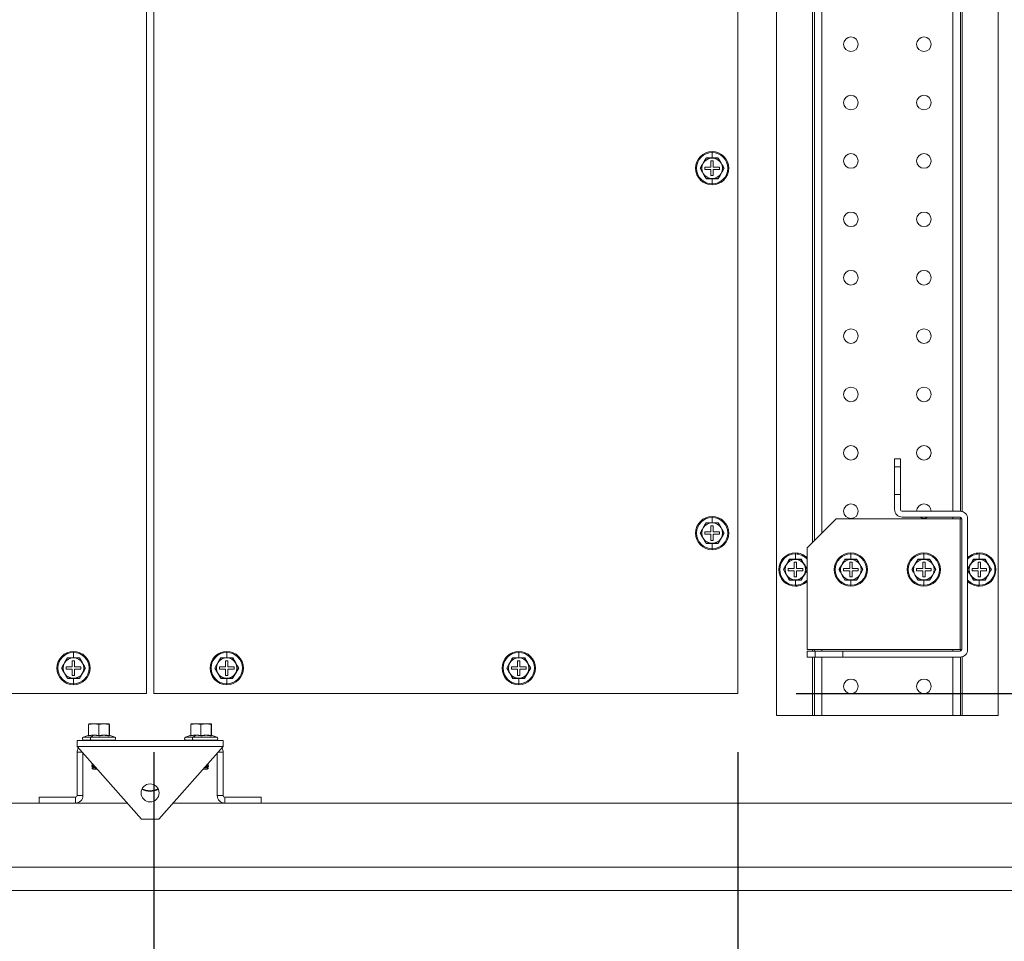
# Model space of a CAD drawing. Units: millimetres. Extents: x 63 to 8590, y 73 to 6123.
# Drawn here: x 4745 to 5083, y 1087 to 1403 of the extents above; entities that cross this region are included whole.
import ezdxf

# ---------------------------------------------------------------- set-up
doc = ezdxf.new("R2010")
doc.units = ezdxf.units.MM
doc.header["$LTSCALE"] = 5
doc.header["$PDSIZE"] = -1
doc.layers.add('Dimensions', color=7, linetype='Continuous')
doc.styles.get("Standard").update_dxf_attribs({"font": 'romans.shx', "width": 0.8})
doc.dimstyles.new('SLDDIMSTYLE2', dxfattribs={"dimscale": 10, "dimtxt": 2.5, "dimasz": 3.302, "dimexe": 1, "dimexo": 1, "dimgap": 0.926042, "dimtad": 1, "dimdec": 0, "dimrnd": 1e-09, "dimzin": 12, "dimdsep": 46, "dimtxsty": 'Standard', "dimcen": 2, "dimadec": 0, "dimazin": 3, "dimtfac": 1, "dimtdec": 0, "dimtmove": 0, "dimatfit": 0, "dimfxl": 1, "dimfrac": 2, "dimtolj": 1, "dimtzin": 12, "dimarcsym": 0})

# ---------------------------------------------------------------- blocks, each defined once
blk = doc.blocks.new('*D9')
at = {"layer": 'Defpoints', "color": 0, "transparency": 16777216}
for p in [(4991.37, 1657.13), (5445.11, 1657.13), (4991.37, 1172.13)]:
    blk.add_point(p, dxfattribs=at)
at = {"layer": 'Dimensions', "color": 0, "lineweight": -2, "transparency": 16777216}
for p, q in [((5011.37, 1657.13), (5465.11, 1657.13)), ((5445.11, 1238.17), (5445.11, 1591.09)), ((5011.37, 1172.13), (5465.11, 1172.13))]:
    blk.add_line(p, q, dxfattribs=at)
at = {"layer": 'Dimensions', "color": 0, "transparency": 16777216}
for points in [[(5434.11, 1591.09), (5456.12, 1591.09), (5445.11, 1657.13)], [(5434.11, 1238.17), (5456.12, 1238.17), (5445.11, 1172.13)]]:
    blk.add_solid(points, dxfattribs=at)
at = {"layer": 'Dimensions', "color": 0, "transparency": 16777216, "insert": (5376.59, 1429.93), "char_height": 50, "attachment_point": 2, "rotation": 90}
blk.add_mtext('\\A1;485', dxfattribs=at)
blk = doc.blocks.new('*D15')
at = {"layer": 'Defpoints', "color": 0, "transparency": 16777216}
for p in [(4791.37, 1172.13), (4991.37, 1172.13), (4991.37, 892.22)]:
    blk.add_point(p, dxfattribs=at)
at = {"layer": 'Dimensions', "color": 0, "lineweight": -2, "transparency": 16777216}
for p, q in [((4791.37, 1152.13), (4791.37, 872.22)), ((4991.37, 1152.13), (4991.37, 872.22)), ((4857.41, 892.22), (4925.33, 892.22))]:
    blk.add_line(p, q, dxfattribs=at)
at = {"layer": 'Dimensions', "color": 0, "transparency": 16777216}
for points in [[(4857.41, 903.23), (4857.41, 881.21), (4791.37, 892.22)], [(4925.33, 903.23), (4925.33, 881.21), (4991.37, 892.22)]]:
    blk.add_solid(points, dxfattribs=at)
at = {"layer": 'Dimensions', "color": 0, "transparency": 16777216, "insert": (4891.37, 935.74), "char_height": 50, "attachment_point": 5}
blk.add_mtext('\\A1;200', dxfattribs=at)

msp = doc.modelspace()

# ---------------------------------------------------------------- linework, layer by layer
at = {"color": 7, "linetype": 'Continuous', "lineweight": 18}
for p, q in [((5004.62, 1664.63), (5004.62, 1164.63)), ((5080.62, 1164.63), (5080.62, 1664.63)), ((4788.87, 1657.13), (4788.87, 1172.13)), ((4791.37, 1657.13), (4791.37, 1172.13)), ((4991.37, 1172.13), (4991.37, 1657.13)), ((5017.62, 1224.53), (5017.62, 1604.73)), ((5067.62, 1594.63), (5067.62, 1234.63)), ((4980.56, 1355.7), (4982.62, 1355.69)), ((4982.62, 1355.69), (4982.62, 1357.5)), ((4982.62, 1355.69), (4984.69, 1355.7)), ((4979.59, 1353.88), (4978.58, 1352.13)), ((4980.6, 1355.63), (4979.59, 1353.88)), ((4980.12, 1352.53), (4980.12, 1351.73)), ((4982.22, 1352.53), (4980.12, 1352.53)), ((4982.62, 1355.63), (4980.6, 1355.63)), ((4983.02, 1354.63), (4982.22, 1354.63)), ((4982.22, 1354.63), (4982.22, 1352.53)), ((4984.64, 1355.63), (4982.62, 1355.63)), ((4983.02, 1352.53), (4983.02, 1354.63)), ((4985.12, 1352.53), (4983.02, 1352.53)), ((4985.66, 1353.88), (4984.64, 1355.63)), ((4985.12, 1351.73), (4985.12, 1352.53)), ((4986.67, 1352.13), (4985.66, 1353.88)), ((4978.58, 1352.13), (4979.59, 1350.38)), ((4979.59, 1350.38), (4980.6, 1348.63)), ((4980.12, 1351.73), (4982.22, 1351.73)), ((4982.22, 1351.73), (4982.22, 1349.63)), ((4982.22, 1349.63), (4983.02, 1349.63)), ((4983.02, 1349.63), (4983.02, 1351.73)), ((4983.02, 1351.73), (4985.12, 1351.73)), ((4984.64, 1348.63), (4985.66, 1350.38)), ((4985.66, 1350.38), (4986.67, 1352.13)), ((4982.62, 1348.56), (4980.56, 1348.56)), ((4980.6, 1348.63), (4982.62, 1348.63)), ((4982.62, 1348.63), (4984.64, 1348.63)), ((4984.69, 1348.56), (4982.62, 1348.56)), ((4982.62, 1348.56), (4982.62, 1346.76)), ((5045.12, 1252.63), (5047.12, 1252.63)), ((5045.12, 1249.88), (5045.12, 1252.63)), ((5047.12, 1249.88), (5047.12, 1252.63)), ((5047.12, 1249.88), (5045.12, 1249.88)), ((5045.12, 1240.38), (5045.12, 1249.88)), ((5047.12, 1240.38), (5047.12, 1249.88)), ((5045.12, 1240.38), (5047.12, 1240.38)), ((5045.12, 1235.23), (5045.12, 1240.38)), ((5047.12, 1235.23), (5047.12, 1240.38)), ((5047.72, 1234.63), (5067.52, 1234.63)), ((4982.62, 1230.69), (4982.62, 1232.5)), ((5025.12, 1232.03), (5015.12, 1222.03)), ((5067.52, 1232.03), (5025.12, 1232.03)), ((5047.72, 1232.63), (5067.52, 1232.63)), ((5067.52, 1232.03), (5067.52, 1187.23)), ((5068.12, 1232.03), (5067.52, 1232.03)), ((5067.62, 1232.62), (5067.62, 1232.03)), ((5068.12, 1187.23), (5068.12, 1232.03)), ((5070.12, 1187.23), (5070.12, 1232.03)), ((4979.59, 1228.88), (4978.58, 1227.13)), ((4980.6, 1230.63), (4979.59, 1228.88)), ((4980.12, 1227.53), (4980.12, 1226.73)), ((4982.22, 1227.53), (4980.12, 1227.53)), ((4980.56, 1230.7), (4982.62, 1230.69)), ((4982.62, 1230.63), (4980.6, 1230.63)), ((4983.02, 1229.63), (4982.22, 1229.63)), ((4982.22, 1229.63), (4982.22, 1227.53)), ((4982.62, 1230.69), (4984.69, 1230.7)), ((4984.64, 1230.63), (4982.62, 1230.63)), ((4983.02, 1227.53), (4983.02, 1229.63)), ((4985.12, 1227.53), (4983.02, 1227.53)), ((4985.66, 1228.88), (4984.64, 1230.63)), ((4985.12, 1226.73), (4985.12, 1227.53)), ((4986.67, 1227.13), (4985.66, 1228.88)), ((4978.58, 1227.13), (4979.59, 1225.38)), ((4979.59, 1225.38), (4980.6, 1223.63)), ((4980.12, 1226.73), (4982.22, 1226.73)), ((4982.22, 1226.73), (4982.22, 1224.63)), ((4982.22, 1224.63), (4983.02, 1224.63)), ((4983.02, 1224.63), (4983.02, 1226.73)), ((4983.02, 1226.73), (4985.12, 1226.73)), ((4984.64, 1223.63), (4985.66, 1225.38)), ((4985.66, 1225.38), (4986.67, 1227.13)), ((4982.62, 1223.56), (4980.56, 1223.56)), ((4980.6, 1223.63), (4982.62, 1223.63)), ((4982.62, 1223.63), (4984.64, 1223.63)), ((4984.69, 1223.56), (4982.62, 1223.56)), ((4982.62, 1223.56), (4982.62, 1221.76)), ((5015.12, 1222.03), (5015.12, 1187.23)), ((5009.1, 1218.13), (5008.09, 1216.38)), ((5009.06, 1218.2), (5011.12, 1218.19)), ((5011.12, 1218.13), (5009.1, 1218.13)), ((5011.12, 1218.19), (5011.12, 1220)), ((5011.12, 1218.19), (5013.19, 1218.2)), ((5013.14, 1218.13), (5011.12, 1218.13)), ((5014.16, 1216.38), (5013.14, 1218.13)), ((5028.1, 1218.13), (5027.09, 1216.38)), ((5028.06, 1218.2), (5030.12, 1218.19)), ((5030.12, 1218.13), (5028.1, 1218.13)), ((5030.12, 1218.19), (5030.12, 1220)), ((5030.12, 1218.19), (5032.19, 1218.2)), ((5032.14, 1218.13), (5030.12, 1218.13)), ((5033.16, 1216.38), (5032.14, 1218.13)), ((5053.1, 1218.13), (5052.09, 1216.38)), ((5053.06, 1218.2), (5055.12, 1218.19)), ((5055.12, 1218.13), (5053.1, 1218.13)), ((5055.12, 1218.19), (5055.12, 1220)), ((5055.12, 1218.19), (5057.19, 1218.2)), ((5057.14, 1218.13), (5055.12, 1218.13)), ((5058.16, 1216.38), (5057.14, 1218.13)), ((5072.1, 1218.13), (5071.09, 1216.38)), ((5072.06, 1218.2), (5074.12, 1218.19)), ((5074.12, 1218.13), (5072.1, 1218.13)), ((5074.12, 1218.19), (5074.12, 1220)), ((5074.12, 1218.19), (5076.19, 1218.2)), ((5076.14, 1218.13), (5074.12, 1218.13)), ((5077.16, 1216.38), (5076.14, 1218.13)), ((5008.09, 1216.38), (5007.08, 1214.63)), ((5007.08, 1214.63), (5008.09, 1212.88)), ((5008.62, 1215.03), (5008.62, 1214.23)), ((5010.72, 1215.03), (5008.62, 1215.03)), ((5008.62, 1214.23), (5010.72, 1214.23)), ((5011.52, 1217.13), (5010.72, 1217.13)), ((5010.72, 1217.13), (5010.72, 1215.03)), ((5010.72, 1214.23), (5010.72, 1212.13)), ((5011.52, 1215.03), (5011.52, 1217.13)), ((5013.62, 1215.03), (5011.52, 1215.03)), ((5011.52, 1212.13), (5011.52, 1214.23)), ((5011.52, 1214.23), (5013.62, 1214.23)), ((5013.62, 1214.23), (5013.62, 1215.03)), ((5015.17, 1214.63), (5014.16, 1216.38)), ((5014.16, 1212.88), (5015.17, 1214.63)), ((5027.09, 1216.38), (5026.08, 1214.63)), ((5026.08, 1214.63), (5027.09, 1212.88)), ((5027.62, 1215.03), (5027.62, 1214.23)), ((5029.72, 1215.03), (5027.62, 1215.03)), ((5027.62, 1214.23), (5029.72, 1214.23)), ((5030.52, 1217.13), (5029.72, 1217.13)), ((5029.72, 1217.13), (5029.72, 1215.03)), ((5029.72, 1214.23), (5029.72, 1212.13)), ((5030.52, 1215.03), (5030.52, 1217.13)), ((5032.62, 1215.03), (5030.52, 1215.03)), ((5030.52, 1212.13), (5030.52, 1214.23)), ((5030.52, 1214.23), (5032.62, 1214.23)), ((5032.62, 1214.23), (5032.62, 1215.03)), ((5034.17, 1214.63), (5033.16, 1216.38)), ((5033.16, 1212.88), (5034.17, 1214.63)), ((5052.09, 1216.38), (5051.08, 1214.63)), ((5051.08, 1214.63), (5052.09, 1212.88)), ((5052.62, 1215.03), (5052.62, 1214.23)), ((5054.72, 1215.03), (5052.62, 1215.03)), ((5052.62, 1214.23), (5054.72, 1214.23)), ((5055.52, 1217.13), (5054.72, 1217.13)), ((5054.72, 1217.13), (5054.72, 1215.03)), ((5054.72, 1214.23), (5054.72, 1212.13)), ((5055.52, 1215.03), (5055.52, 1217.13)), ((5057.62, 1215.03), (5055.52, 1215.03)), ((5055.52, 1212.13), (5055.52, 1214.23)), ((5055.52, 1214.23), (5057.62, 1214.23)), ((5057.62, 1214.23), (5057.62, 1215.03)), ((5059.17, 1214.63), (5058.16, 1216.38)), ((5058.16, 1212.88), (5059.17, 1214.63)), ((5071.09, 1216.38), (5070.08, 1214.63)), ((5070.08, 1214.63), (5071.09, 1212.88)), ((5071.62, 1215.03), (5071.62, 1214.23)), ((5073.72, 1215.03), (5071.62, 1215.03)), ((5071.62, 1214.23), (5073.72, 1214.23)), ((5074.52, 1217.13), (5073.72, 1217.13)), ((5073.72, 1217.13), (5073.72, 1215.03)), ((5073.72, 1214.23), (5073.72, 1212.13)), ((5074.52, 1215.03), (5074.52, 1217.13)), ((5076.62, 1215.03), (5074.52, 1215.03)), ((5074.52, 1212.13), (5074.52, 1214.23)), ((5074.52, 1214.23), (5076.62, 1214.23)), ((5076.62, 1214.23), (5076.62, 1215.03)), ((5078.17, 1214.63), (5077.16, 1216.38)), ((5077.16, 1212.88), (5078.17, 1214.63)), ((5008.09, 1212.88), (5009.1, 1211.13)), ((5011.12, 1211.06), (5009.06, 1211.06)), ((5009.1, 1211.13), (5011.12, 1211.13)), ((5010.72, 1212.13), (5011.52, 1212.13)), ((5011.12, 1211.13), (5013.14, 1211.13)), ((5013.19, 1211.06), (5011.12, 1211.06)), ((5011.12, 1211.06), (5011.12, 1209.26)), ((5013.14, 1211.13), (5014.16, 1212.88)), ((5027.09, 1212.88), (5028.1, 1211.13)), ((5030.12, 1211.06), (5028.06, 1211.06)), ((5028.1, 1211.13), (5030.12, 1211.13)), ((5029.72, 1212.13), (5030.52, 1212.13)), ((5030.12, 1211.13), (5032.14, 1211.13)), ((5032.19, 1211.06), (5030.12, 1211.06)), ((5030.12, 1211.06), (5030.12, 1209.26)), ((5032.14, 1211.13), (5033.16, 1212.88)), ((5052.09, 1212.88), (5053.1, 1211.13)), ((5055.12, 1211.06), (5053.06, 1211.06)), ((5053.1, 1211.13), (5055.12, 1211.13)), ((5054.72, 1212.13), (5055.52, 1212.13)), ((5055.12, 1211.13), (5057.14, 1211.13)), ((5057.19, 1211.06), (5055.12, 1211.06)), ((5055.12, 1211.06), (5055.12, 1209.26)), ((5057.14, 1211.13), (5058.16, 1212.88)), ((5071.09, 1212.88), (5072.1, 1211.13)), ((5074.12, 1211.06), (5072.06, 1211.06)), ((5072.1, 1211.13), (5074.12, 1211.13)), ((5073.72, 1212.13), (5074.52, 1212.13)), ((5074.12, 1211.13), (5076.14, 1211.13)), ((5076.19, 1211.06), (5074.12, 1211.06)), ((5074.12, 1211.06), (5074.12, 1209.26)), ((5076.14, 1211.13), (5077.16, 1212.88)), ((5015.12, 1187.23), (5067.52, 1187.23)), ((5017.62, 1186.63), (5017.62, 1187.23)), ((5067.52, 1187.23), (5068.12, 1187.23)), ((5067.62, 1187.23), (5067.62, 1186.64)), ((4761.85, 1184.38), (4760.84, 1182.63)), ((4761.81, 1184.45), (4763.87, 1184.44)), ((4763.87, 1184.38), (4761.85, 1184.38)), ((4763.87, 1184.44), (4763.87, 1186.25)), ((4763.87, 1184.44), (4765.94, 1184.45)), ((4765.89, 1184.38), (4763.87, 1184.38)), ((4766.91, 1182.63), (4765.89, 1184.38)), ((4814.35, 1184.38), (4813.34, 1182.63)), ((4814.31, 1184.45), (4816.37, 1184.44)), ((4816.37, 1184.38), (4814.35, 1184.38)), ((4816.37, 1184.44), (4816.37, 1186.25)), ((4816.37, 1184.44), (4818.44, 1184.45)), ((4818.39, 1184.38), (4816.37, 1184.38)), ((4819.41, 1182.63), (4818.39, 1184.38)), ((4914.35, 1184.38), (4913.34, 1182.63)), ((4914.31, 1184.45), (4916.37, 1184.44)), ((4916.37, 1184.38), (4914.35, 1184.38)), ((4916.37, 1184.44), (4916.37, 1186.25)), ((4916.37, 1184.44), (4918.44, 1184.45)), ((4918.39, 1184.38), (4916.37, 1184.38)), ((4919.41, 1182.63), (4918.39, 1184.38)), ((5015.12, 1186.63), (5015.12, 1184.63)), ((5015.12, 1186.63), (5017.87, 1186.63)), ((5015.12, 1184.63), (5017.87, 1184.63)), ((5017.62, 1164.63), (5017.62, 1184.63)), ((5017.87, 1186.63), (5017.87, 1184.63)), ((5017.87, 1186.63), (5027.37, 1186.63)), ((5017.87, 1184.63), (5027.37, 1184.63)), ((5027.37, 1184.63), (5027.37, 1186.63)), ((5027.37, 1186.63), (5067.52, 1186.63)), ((5027.37, 1184.63), (5067.52, 1184.63)), ((5067.62, 1184.63), (5067.62, 1164.63)), ((4760.84, 1182.63), (4759.83, 1180.88)), ((4759.83, 1180.88), (4760.84, 1179.13)), ((4761.37, 1181.28), (4761.37, 1180.48)), ((4763.47, 1181.28), (4761.37, 1181.28)), ((4761.37, 1180.48), (4763.47, 1180.48)), ((4764.27, 1183.38), (4763.47, 1183.38)), ((4763.47, 1183.38), (4763.47, 1181.28)), ((4763.47, 1180.48), (4763.47, 1178.38)), ((4764.27, 1181.28), (4764.27, 1183.38)), ((4766.37, 1181.28), (4764.27, 1181.28)), ((4764.27, 1178.38), (4764.27, 1180.48)), ((4764.27, 1180.48), (4766.37, 1180.48)), ((4766.37, 1180.48), (4766.37, 1181.28)), ((4767.92, 1180.88), (4766.91, 1182.63)), ((4766.91, 1179.13), (4767.92, 1180.88)), ((4813.34, 1182.63), (4812.33, 1180.88)), ((4812.33, 1180.88), (4813.34, 1179.13)), ((4813.87, 1181.28), (4813.87, 1180.48)), ((4815.97, 1181.28), (4813.87, 1181.28)), ((4813.87, 1180.48), (4815.97, 1180.48)), ((4816.77, 1183.38), (4815.97, 1183.38)), ((4815.97, 1183.38), (4815.97, 1181.28)), ((4815.97, 1180.48), (4815.97, 1178.38)), ((4816.77, 1181.28), (4816.77, 1183.38)), ((4818.87, 1181.28), (4816.77, 1181.28)), ((4816.77, 1178.38), (4816.77, 1180.48)), ((4816.77, 1180.48), (4818.87, 1180.48)), ((4818.87, 1180.48), (4818.87, 1181.28)), ((4820.42, 1180.88), (4819.41, 1182.63)), ((4819.41, 1179.13), (4820.42, 1180.88)), ((4913.34, 1182.63), (4912.33, 1180.88)), ((4912.33, 1180.88), (4913.34, 1179.13)), ((4913.87, 1181.28), (4913.87, 1180.48)), ((4915.97, 1181.28), (4913.87, 1181.28)), ((4913.87, 1180.48), (4915.97, 1180.48)), ((4916.77, 1183.38), (4915.97, 1183.38)), ((4915.97, 1183.38), (4915.97, 1181.28)), ((4915.97, 1180.48), (4915.97, 1178.38)), ((4916.77, 1181.28), (4916.77, 1183.38)), ((4918.87, 1181.28), (4916.77, 1181.28)), ((4916.77, 1178.38), (4916.77, 1180.48)), ((4916.77, 1180.48), (4918.87, 1180.48)), ((4918.87, 1180.48), (4918.87, 1181.28)), ((4920.42, 1180.88), (4919.41, 1182.63)), ((4919.41, 1179.13), (4920.42, 1180.88)), ((4760.84, 1179.13), (4761.85, 1177.38)), ((4763.87, 1177.31), (4761.81, 1177.31)), ((4761.85, 1177.38), (4763.87, 1177.38)), ((4763.47, 1178.38), (4764.27, 1178.38)), ((4763.87, 1177.38), (4765.89, 1177.38)), ((4765.94, 1177.31), (4763.87, 1177.31)), ((4763.87, 1177.31), (4763.87, 1175.51)), ((4765.89, 1177.38), (4766.91, 1179.13)), ((4813.34, 1179.13), (4814.35, 1177.38)), ((4816.37, 1177.31), (4814.31, 1177.31)), ((4814.35, 1177.38), (4816.37, 1177.38)), ((4815.97, 1178.38), (4816.77, 1178.38)), ((4816.37, 1177.38), (4818.39, 1177.38)), ((4818.44, 1177.31), (4816.37, 1177.31)), ((4816.37, 1177.31), (4816.37, 1175.51)), ((4818.39, 1177.38), (4819.41, 1179.13)), ((4913.34, 1179.13), (4914.35, 1177.38)), ((4916.37, 1177.31), (4914.31, 1177.31)), ((4914.35, 1177.38), (4916.37, 1177.38)), ((4915.97, 1178.38), (4916.77, 1178.38)), ((4916.37, 1177.38), (4918.39, 1177.38)), ((4918.44, 1177.31), (4916.37, 1177.31)), ((4916.37, 1177.31), (4916.37, 1175.51)), ((4918.39, 1177.38), (4919.41, 1179.13)), ((4788.87, 1172.13), (4588.87, 1172.13)), ((4791.37, 1172.13), (4991.37, 1172.13)), ((5004.62, 1164.63), (5017.02, 1164.63)), ((5017.02, 1164.63), (5017.62, 1164.63)), ((5020.22, 1164.63), (5017.62, 1164.63)), ((5065.02, 1164.63), (5020.22, 1164.63)), ((5065.02, 1164.63), (5067.62, 1164.63)), ((5067.62, 1164.63), (5068.22, 1164.63)), ((5080.62, 1164.63), (5068.22, 1164.63)), ((4769.07, 1161.51), (4770.79, 1161.83)), ((4769.13, 1161.83), (4769.07, 1161.51)), ((4769.07, 1157.76), (4769.07, 1161.51)), ((4770.79, 1161.83), (4769.12, 1161.83)), ((4770.79, 1161.83), (4774.29, 1161.83)), ((4770.79, 1161.83), (4772.51, 1161.51)), ((4772.51, 1161.51), (4774.29, 1161.83)), ((4772.51, 1157.76), (4772.51, 1161.51)), ((4774.29, 1161.83), (4776.07, 1161.51)), ((4776.12, 1161.83), (4774.29, 1161.83)), ((4776.07, 1161.51), (4776.12, 1161.83)), ((4776.07, 1157.76), (4776.07, 1161.51)), ((4776.12, 1161.83), (4776.18, 1161.51)), ((4776.18, 1157.86), (4776.18, 1161.51)), ((4804.07, 1161.51), (4805.79, 1161.83)), ((4804.13, 1161.83), (4804.07, 1161.51)), ((4804.07, 1157.76), (4804.07, 1161.51)), ((4805.79, 1161.83), (4804.12, 1161.83)), ((4805.79, 1161.83), (4809.29, 1161.83)), ((4805.79, 1161.83), (4807.51, 1161.51)), ((4807.51, 1161.51), (4809.29, 1161.83)), ((4807.51, 1157.76), (4807.51, 1161.51)), ((4809.29, 1161.83), (4811.07, 1161.51)), ((4811.12, 1161.83), (4809.29, 1161.83)), ((4811.07, 1161.51), (4811.12, 1161.83)), ((4811.07, 1157.76), (4811.07, 1161.51)), ((4811.12, 1161.83), (4811.18, 1161.51)), ((4811.18, 1157.86), (4811.18, 1161.51)), ((4769.07, 1157.86), (4767.25, 1157.2)), ((4770.76, 1157.85), (4769, 1157.65)), ((4769, 1157.65), (4769.06, 1157.84)), ((4770.76, 1157.85), (4769.81, 1157.2)), ((4772.51, 1157.65), (4770.76, 1157.85)), ((4778, 1157.2), (4776.16, 1157.86)), ((4804.07, 1157.86), (4802.25, 1157.2)), ((4805.76, 1157.85), (4804, 1157.65)), ((4804, 1157.65), (4804.06, 1157.84)), ((4805.76, 1157.85), (4804.81, 1157.2)), ((4807.51, 1157.65), (4805.76, 1157.85)), ((4813, 1157.2), (4811.16, 1157.86)), ((4765.12, 1156.13), (4765.12, 1154.03)), ((4765.12, 1156.13), (4815.12, 1156.13)), ((4787.12, 1129.13), (4765.12, 1154.03)), ((4815.12, 1154.03), (4765.12, 1154.03)), ((4767.42, 1156.23), (4767.42, 1156.13)), ((4767.42, 1156.23), (4769.9, 1156.23)), ((4769.9, 1156.23), (4777.82, 1156.23)), ((4777.82, 1156.13), (4777.82, 1156.23)), ((4815.12, 1154.03), (4793.12, 1129.13)), ((4802.42, 1156.23), (4802.42, 1156.13)), ((4802.42, 1156.23), (4804.9, 1156.23)), ((4804.9, 1156.23), (4812.82, 1156.23)), ((4812.82, 1156.13), (4812.82, 1156.23)), ((4815.12, 1154.03), (4815.12, 1156.13)), ((4765.12, 1137.23), (4765.12, 1152.03)), ((4767.12, 1151.76), (4767.12, 1137.23)), ((4813.12, 1151.76), (4813.12, 1137.23)), ((4815.12, 1137.23), (4815.12, 1152.03)), ((4770.21, 1148.27), (4770.12, 1148.22)), ((4770.12, 1148.22), (4770.12, 1148.07)), ((4770.12, 1148.22), (4770.26, 1148.22)), ((4770.12, 1148.07), (4770.57, 1147.76)), ((4770.12, 1148.07), (4770.39, 1148.07)), ((4770.57, 1147.76), (4770.12, 1147.45)), ((4770.12, 1147.45), (4770.12, 1147.31)), ((4770.12, 1147.45), (4770.94, 1147.45)), ((4770.12, 1147.31), (4770.57, 1146.99)), ((4770.12, 1147.31), (4771.06, 1147.31)), ((4770.57, 1146.99), (4770.12, 1146.68)), ((4770.12, 1146.68), (4770.12, 1146.67)), ((4770.12, 1146.68), (4771.32, 1146.68)), ((4770.12, 1146.67), (4770.57, 1146.23)), ((4770.12, 1146.67), (4771.32, 1146.67)), ((4770.57, 1147.76), (4770.66, 1147.76)), ((4770.57, 1146.99), (4771.34, 1146.99)), ((4771.32, 1146.68), (4771.61, 1146.68)), ((4771.32, 1146.67), (4771.32, 1146.68)), ((4771.55, 1146.23), (4771.32, 1146.67)), ((4771.32, 1146.67), (4771.62, 1146.67)), ((4808.63, 1146.68), (4809.75, 1146.68)), ((4808.63, 1146.67), (4810.12, 1146.67)), ((4808.91, 1146.99), (4809.38, 1146.99)), ((4809.19, 1147.31), (4809.75, 1147.31)), ((4809.31, 1147.45), (4809.75, 1147.45)), ((4809.38, 1146.99), (4809.75, 1147.31)), ((4809.38, 1146.99), (4809.75, 1146.68)), ((4809.38, 1146.99), (4809.68, 1146.99)), ((4809.59, 1147.76), (4809.68, 1147.76)), ((4809.68, 1147.76), (4810.12, 1148.07)), ((4810.12, 1147.45), (4809.68, 1147.76)), ((4809.68, 1146.99), (4810.12, 1147.31)), ((4810.12, 1146.68), (4809.68, 1146.99)), ((4809.68, 1146.23), (4810.12, 1146.67)), ((4809.75, 1147.45), (4810.12, 1147.45)), ((4809.75, 1147.31), (4810.12, 1147.31)), ((4809.75, 1146.68), (4810.12, 1146.68)), ((4809.86, 1148.07), (4810.12, 1148.07)), ((4809.99, 1148.22), (4810.12, 1148.22)), ((4810.12, 1148.22), (4810.04, 1148.27)), ((4810.12, 1148.07), (4810.12, 1148.22)), ((4810.12, 1147.31), (4810.12, 1147.45)), ((4810.12, 1146.67), (4810.12, 1146.68)), ((4770.57, 1146.23), (4771.55, 1146.23)), ((4771.55, 1146.23), (4772.02, 1146.23)), ((4808.23, 1146.23), (4809.68, 1146.23)), ((4752.12, 1136.63), (4752.12, 1134.63)), ((4752.12, 1136.63), (4764.52, 1136.63)), ((4764.52, 1136.63), (4764.52, 1134.63)), ((4767.12, 1137.23), (4765.12, 1137.23)), ((4790.12, 1138.63), (4790.12, 1138.86)), ((4813.12, 1137.23), (4815.12, 1137.23)), ((4815.72, 1136.63), (4815.72, 1134.63)), ((4828.12, 1136.63), (4815.72, 1136.63)), ((4828.12, 1136.63), (4828.12, 1134.63)), ((4782.26, 1134.63), (4478.12, 1134.63)), ((4752.12, 1134.63), (4764.52, 1134.63)), ((5102.12, 1134.63), (4797.98, 1134.63)), ((4815.72, 1134.63), (4828.12, 1134.63)), ((4793.12, 1129.13), (4787.12, 1129.13)), ((4478.12, 1112.63), (5102.12, 1112.63)), ((4445.12, 1104.63), (5135.12, 1104.63))]:
    msp.add_line(p, q, dxfattribs=at)
at = {"color": 8, "linetype": 'Continuous', "lineweight": 18}
for p, q in [((5017.02, 1605.33), (5017.02, 1223.93)), ((5020.22, 1602.13), (5020.22, 1227.13)), ((5065.02, 1594.63), (5065.02, 1234.63)), ((5068.22, 1594.72), (5068.22, 1234.53)), ((4982.62, 1357.83), (4982.62, 1357.5)), ((4982.62, 1346.43), (4982.62, 1346.76)), ((4982.62, 1232.83), (4982.62, 1232.5)), ((5065.02, 1232.63), (5065.02, 1232.03)), ((4982.62, 1221.43), (4982.62, 1221.76)), ((5011.12, 1220.33), (5011.12, 1220)), ((5030.12, 1220.33), (5030.12, 1220)), ((5055.12, 1220.33), (5055.12, 1220)), ((5074.12, 1220.33), (5074.12, 1220)), ((5011.12, 1208.93), (5011.12, 1209.26)), ((5030.12, 1208.93), (5030.12, 1209.26)), ((5055.12, 1208.93), (5055.12, 1209.26)), ((5074.12, 1208.93), (5074.12, 1209.26)), ((5017.02, 1187.23), (5017.02, 1186.63)), ((5020.22, 1187.23), (5020.22, 1186.63)), ((5065.02, 1187.23), (5065.02, 1186.63)), ((4763.87, 1186.58), (4763.87, 1186.25)), ((4816.37, 1186.58), (4816.37, 1186.25)), ((4916.37, 1186.58), (4916.37, 1186.25)), ((5017.02, 1184.63), (5017.02, 1164.63)), ((5020.22, 1184.63), (5020.22, 1164.63)), ((5065.02, 1184.63), (5065.02, 1164.63)), ((5068.22, 1184.72), (5068.22, 1164.63)), ((4763.87, 1175.18), (4763.87, 1175.51)), ((4816.37, 1175.18), (4816.37, 1175.51)), ((4916.37, 1175.18), (4916.37, 1175.51)), ((4767.25, 1157.2), (4769.81, 1157.2)), ((4769.81, 1157.2), (4778, 1157.2)), ((4776.07, 1157.76), (4776.11, 1157.88)), ((4776.18, 1157.8), (4776.14, 1157.65)), ((4802.25, 1157.2), (4804.81, 1157.2)), ((4804.81, 1157.2), (4813, 1157.2)), ((4811.07, 1157.76), (4811.11, 1157.88)), ((4811.18, 1157.8), (4811.14, 1157.65)), ((4766.89, 1152.03), (4765.12, 1152.03)), ((4813.36, 1152.03), (4815.12, 1152.03)), ((4809.5, 1147.66), (4809.75, 1147.45))]:
    msp.add_line(p, q, dxfattribs=at)
at = {"color": 7, "linetype": 'Continuous', "lineweight": 18, "flags": 128}
for points in [[(5053.62, 1232.63), (5054.17, 1232.32), (5055.12, 1232.13)], [(5055.12, 1232.13), (5056.08, 1232.32), (5056.62, 1232.63)], [(4769.9, 1156.23), (4769.81, 1156.26), (4769.73, 1156.34), (4769.68, 1156.48), (4769.65, 1156.64), (4769.65, 1156.81), (4769.68, 1156.98), (4769.73, 1157.11), (4769.81, 1157.2)], [(4804.9, 1156.23), (4804.81, 1156.26), (4804.73, 1156.34), (4804.68, 1156.48), (4804.65, 1156.64), (4804.65, 1156.81), (4804.68, 1156.98), (4804.73, 1157.11), (4804.81, 1157.2)]]:
    msp.add_lwpolyline(points, dxfattribs=at)
at = {"color": 7, "linetype": 'Continuous', "lineweight": 18}
for centre, radius in [((5030.12, 1394.63), 2.5), ((5055.12, 1394.63), 2.5), ((5030.12, 1374.63), 2.5), ((5055.12, 1374.63), 2.5), ((5030.12, 1354.63), 2.5), ((5055.12, 1354.63), 2.5), ((5030.12, 1334.63), 2.5), ((5055.12, 1334.63), 2.5), ((5030.12, 1314.63), 2.5), ((5055.12, 1314.63), 2.5), ((5030.12, 1294.63), 2.5), ((5055.12, 1294.63), 2.5), ((5030.12, 1274.63), 2.5), ((5055.12, 1274.63), 2.5), ((5030.12, 1254.63), 2.5), ((5055.12, 1254.63), 2.5), ((5030.12, 1234.63), 2.5), ((5030.12, 1174.63), 2.5), ((5055.12, 1174.63), 2.5), ((4790.12, 1138.13), 3.1)]:
    msp.add_circle(centre, radius, dxfattribs=at)
for centre, radius, start, end in [((4982.62, 1352.13), 5.7, 90, 270), ((4982.62, 1352.13), 5.37, 90, 270), ((4982.62, 1352.13), 5.7, 270, 90), ((4982.62, 1352.13), 5.37, 270, 90), ((4982.62, 1352.13), 3.5, 150, 210), ((4982.62, 1352.13), 3.5, 90, 150), ((4982.62, 1352.13), 3.5, 30, 90), ((4982.62, 1352.13), 3.5, 330, 30), ((4982.62, 1352.13), 3.5, 210, 270), ((4982.62, 1352.13), 3.5, 270, 330), ((5047.72, 1235.23), 2.6, 180, 270), ((5047.72, 1235.23), 0.6, 180, 270), ((5055.12, 1234.63), 2.5, 0, 180), ((5067.52, 1232.03), 2.6, 0, 90), ((4982.62, 1227.13), 5.7, 90, 270), ((4982.62, 1227.13), 5.37, 90, 270), ((4982.62, 1227.13), 5.7, 270, 90), ((4982.62, 1227.13), 5.37, 270, 90), ((5067.52, 1232.03), 0.6, 0, 90), ((4982.62, 1227.13), 3.5, 150, 210), ((4982.62, 1227.13), 3.5, 90, 150), ((4982.62, 1227.13), 3.5, 30, 90), ((4982.62, 1227.13), 3.5, 330, 30), ((4982.62, 1227.13), 3.5, 210, 270), ((4982.62, 1227.13), 3.5, 270, 330), ((5011.12, 1214.63), 5.7, 90, 270), ((5011.12, 1214.63), 5.37, 90, 270), ((5011.12, 1214.63), 3.5, 90, 150), ((5011.12, 1214.63), 5.7, 45.4321, 90), ((5011.12, 1214.63), 3.5, 30, 90), ((5030.12, 1214.63), 5.7, 90, 180), ((5030.12, 1214.63), 5.37, 90, 270), ((5030.12, 1214.63), 3.5, 90, 150), ((5030.12, 1214.63), 5.7, 270, 90), ((5030.12, 1214.63), 5.37, 270, 90), ((5030.12, 1214.63), 3.5, 30, 90), ((5055.12, 1214.63), 5.7, 90, 180), ((5055.12, 1214.63), 5.37, 90, 270), ((5055.12, 1214.63), 3.5, 90, 150), ((5055.12, 1214.63), 5.7, 270, 90), ((5055.12, 1214.63), 5.37, 270, 90), ((5055.12, 1214.63), 3.5, 30, 90), ((5074.12, 1214.63), 5.7, 90, 134.5679), ((5074.12, 1214.63), 3.5, 90, 150), ((5074.12, 1214.63), 5.7, 270, 90), ((5074.12, 1214.63), 5.37, 270, 90), ((5074.12, 1214.63), 3.5, 30, 90), ((5011.12, 1214.63), 3.5, 150, 210), ((5011.12, 1214.63), 3.5, 330, 30), ((5030.12, 1214.63), 5.7, 180, 270), ((5030.12, 1214.63), 3.5, 150, 210), ((5030.12, 1214.63), 3.5, 330, 30), ((5055.12, 1214.63), 5.7, 180, 270), ((5055.12, 1214.63), 3.5, 150, 210), ((5055.12, 1214.63), 3.5, 330, 30), ((5074.12, 1214.63), 3.5, 150, 210), ((5074.12, 1214.63), 3.5, 330, 30), ((5011.12, 1214.63), 3.5, 210, 270), ((5011.12, 1214.63), 3.5, 270, 330), ((5030.12, 1214.63), 3.5, 210, 270), ((5030.12, 1214.63), 3.5, 270, 330), ((5055.12, 1214.63), 3.5, 210, 270), ((5055.12, 1214.63), 3.5, 270, 330), ((5074.12, 1214.63), 3.5, 210, 270), ((5074.12, 1214.63), 3.5, 270, 330), ((5011.12, 1214.63), 5.7, 270, 314.5679), ((5074.12, 1214.63), 5.7, 225.4321, 270), ((5067.52, 1187.23), 2.6, 270, 0), ((5067.52, 1187.23), 0.6, 270, 0), ((4763.87, 1180.88), 5.7, 90, 270), ((4763.87, 1180.88), 5.37, 90, 270), ((4763.87, 1180.88), 3.5, 90, 150), ((4763.87, 1180.88), 5.7, 270, 90), ((4763.87, 1180.88), 5.37, 270, 90), ((4763.87, 1180.88), 3.5, 30, 90), ((4816.37, 1180.88), 5.7, 90, 270), ((4816.37, 1180.88), 5.37, 90, 270), ((4816.37, 1180.88), 3.5, 90, 150), ((4816.37, 1180.88), 5.7, 270, 90), ((4816.37, 1180.88), 5.37, 270, 90), ((4816.37, 1180.88), 3.5, 30, 90), ((4916.37, 1180.88), 5.7, 90, 270), ((4916.37, 1180.88), 5.37, 90, 270), ((4916.37, 1180.88), 3.5, 90, 150), ((4916.37, 1180.88), 5.7, 270, 90), ((4916.37, 1180.88), 5.37, 270, 90), ((4916.37, 1180.88), 3.5, 30, 90), ((4763.87, 1180.88), 3.5, 150, 210), ((4763.87, 1180.88), 3.5, 330, 30), ((4816.37, 1180.88), 3.5, 150, 210), ((4816.37, 1180.88), 3.5, 330, 30), ((4916.37, 1180.88), 3.5, 150, 210), ((4916.37, 1180.88), 3.5, 330, 30), ((4763.87, 1180.88), 3.5, 210, 270), ((4763.87, 1180.88), 3.5, 270, 330), ((4816.37, 1180.88), 3.5, 210, 270), ((4816.37, 1180.88), 3.5, 270, 330), ((4916.37, 1180.88), 3.5, 210, 270), ((4916.37, 1180.88), 3.5, 270, 330), ((4767.42, 1156.73), 0.5, 110, 270), ((4777.82, 1156.73), 0.5, 270, 70), ((4802.42, 1156.73), 0.5, 110, 270), ((4812.82, 1156.73), 0.5, 270, 70), ((4767.72, 1152.03), 2.6, 145.3527, 180), ((4812.52, 1152.03), 2.6, 0, 34.6473), ((4764.52, 1137.23), 0.6, 270, 0), ((4764.52, 1137.23), 2.6, 270, 0), ((4790.12, 1144.63), 6, 241.6424, 270), ((4790.12, 1144.63), 6, 270, 298.3576), ((4815.72, 1137.23), 2.6, 180, 270), ((4815.72, 1137.23), 0.6, 180, 270)]:
    msp.add_arc(centre, radius, start, end, dxfattribs=at)
at = {"color": 8, "linetype": 'Continuous', "lineweight": 18}
for centre, radius, start, end in [((5011.12, 1214.63), 5.37, 41.8633, 90), ((5074.12, 1214.63), 5.37, 90, 138.1367), ((5011.12, 1214.63), 5.37, 270, 318.1367), ((5074.12, 1214.63), 5.37, 221.8633, 270), ((4790.12, 1144.63), 5.77, 241.5208, 270), ((4790.12, 1144.63), 5.77, 270, 298.4792)]:
    msp.add_arc(centre, radius, start, end, dxfattribs=at)
at = {"color": 7, "linetype": 'Continuous', "lineweight": 18}
for points, knots in [([(4978.5, 1352.13), (4978.85, 1352.72), (4979.54, 1353.91), (4980.22, 1355.1), (4980.56, 1355.7)], [0, 0, 0, 0, 0.501362, 1, 1, 1, 1]), ([(4984.69, 1355.7), (4985.03, 1355.1), (4985.71, 1353.91), (4986.4, 1352.72), (4986.75, 1352.13)], [0, 0, 0, 0, 0.501362, 1, 1, 1, 1]), ([(4980.56, 1348.56), (4980.22, 1349.15), (4979.54, 1350.35), (4978.85, 1351.53), (4978.5, 1352.13)], [0, 0, 0, 0, 0.501362, 1, 1, 1, 1]), ([(4986.75, 1352.13), (4986.4, 1351.53), (4985.71, 1350.34), (4985.03, 1349.15), (4984.69, 1348.56)], [0, 0, 0, 0, 0.501362, 1, 1, 1, 1]), ([(4978.5, 1227.13), (4978.85, 1227.72), (4979.54, 1228.91), (4980.22, 1230.1), (4980.56, 1230.7)], [0, 0, 0, 0, 0.501362, 1, 1, 1, 1]), ([(4984.69, 1230.7), (4985.03, 1230.1), (4985.71, 1228.91), (4986.4, 1227.72), (4986.75, 1227.13)], [0, 0, 0, 0, 0.501362, 1, 1, 1, 1]), ([(4980.56, 1223.56), (4980.22, 1224.15), (4979.54, 1225.35), (4978.85, 1226.53), (4978.5, 1227.13)], [0, 0, 0, 0, 0.501362, 1, 1, 1, 1]), ([(4986.75, 1227.13), (4986.4, 1226.53), (4985.71, 1225.34), (4985.03, 1224.15), (4984.69, 1223.56)], [0, 0, 0, 0, 0.501362, 1, 1, 1, 1]), ([(5007, 1214.63), (5007.35, 1215.22), (5008.04, 1216.41), (5008.72, 1217.6), (5009.06, 1218.2)], [0, 0, 0, 0, 0.501362, 1, 1, 1, 1]), ([(5026, 1214.63), (5026.35, 1215.22), (5027.04, 1216.41), (5027.72, 1217.6), (5028.06, 1218.2)], [0, 0, 0, 0, 0.501362, 1, 1, 1, 1]), ([(5032.19, 1218.2), (5032.53, 1217.6), (5033.21, 1216.41), (5033.9, 1215.22), (5034.25, 1214.63)], [0, 0, 0, 0, 0.501362, 1, 1, 1, 1]), ([(5051, 1214.63), (5051.35, 1215.22), (5052.04, 1216.41), (5052.72, 1217.6), (5053.06, 1218.2)], [0, 0, 0, 0, 0.501362, 1, 1, 1, 1]), ([(5057.19, 1218.2), (5057.53, 1217.6), (5058.21, 1216.41), (5058.9, 1215.22), (5059.25, 1214.63)], [0, 0, 0, 0, 0.501362, 1, 1, 1, 1]), ([(5076.19, 1218.2), (5076.53, 1217.6), (5077.21, 1216.41), (5077.9, 1215.22), (5078.25, 1214.63)], [0, 0, 0, 0, 0.501362, 1, 1, 1, 1]), ([(5009.06, 1211.06), (5008.72, 1211.65), (5008.04, 1212.85), (5007.35, 1214.03), (5007, 1214.63)], [0, 0, 0, 0, 0.501362, 1, 1, 1, 1]), ([(5028.06, 1211.06), (5027.72, 1211.65), (5027.04, 1212.85), (5026.35, 1214.03), (5026, 1214.63)], [0, 0, 0, 0, 0.501362, 1, 1, 1, 1]), ([(5034.25, 1214.63), (5033.9, 1214.03), (5033.21, 1212.84), (5032.53, 1211.65), (5032.19, 1211.06)], [0, 0, 0, 0, 0.501362, 1, 1, 1, 1]), ([(5053.06, 1211.06), (5052.72, 1211.65), (5052.04, 1212.85), (5051.35, 1214.03), (5051, 1214.63)], [0, 0, 0, 0, 0.501362, 1, 1, 1, 1]), ([(5059.25, 1214.63), (5058.9, 1214.03), (5058.21, 1212.84), (5057.53, 1211.65), (5057.19, 1211.06)], [0, 0, 0, 0, 0.501362, 1, 1, 1, 1]), ([(5078.25, 1214.63), (5077.9, 1214.03), (5077.21, 1212.84), (5076.53, 1211.65), (5076.19, 1211.06)], [0, 0, 0, 0, 0.501362, 1, 1, 1, 1]), ([(4759.75, 1180.88), (4760.1, 1181.47), (4760.79, 1182.66), (4761.47, 1183.85), (4761.81, 1184.45)], [0, 0, 0, 0, 0.501362, 1, 1, 1, 1]), ([(4765.94, 1184.45), (4766.28, 1183.85), (4766.96, 1182.66), (4767.65, 1181.47), (4768, 1180.88)], [0, 0, 0, 0, 0.501362, 1, 1, 1, 1]), ([(4812.25, 1180.88), (4812.6, 1181.47), (4813.29, 1182.66), (4813.97, 1183.85), (4814.31, 1184.45)], [0, 0, 0, 0, 0.501362, 1, 1, 1, 1]), ([(4818.44, 1184.45), (4818.78, 1183.85), (4819.46, 1182.66), (4820.15, 1181.47), (4820.5, 1180.88)], [0, 0, 0, 0, 0.501362, 1, 1, 1, 1]), ([(4912.25, 1180.88), (4912.6, 1181.47), (4913.29, 1182.66), (4913.97, 1183.85), (4914.31, 1184.45)], [0, 0, 0, 0, 0.501362, 1, 1, 1, 1]), ([(4918.44, 1184.45), (4918.78, 1183.85), (4919.46, 1182.66), (4920.15, 1181.47), (4920.5, 1180.88)], [0, 0, 0, 0, 0.501362, 1, 1, 1, 1]), ([(4761.81, 1177.31), (4761.47, 1177.9), (4760.79, 1179.1), (4760.1, 1180.28), (4759.75, 1180.88)], [0, 0, 0, 0, 0.501362, 1, 1, 1, 1]), ([(4768, 1180.88), (4767.65, 1180.28), (4766.96, 1179.09), (4766.28, 1177.9), (4765.94, 1177.31)], [0, 0, 0, 0, 0.501362, 1, 1, 1, 1]), ([(4814.31, 1177.31), (4813.97, 1177.9), (4813.29, 1179.1), (4812.6, 1180.28), (4812.25, 1180.88)], [0, 0, 0, 0, 0.501362, 1, 1, 1, 1]), ([(4820.5, 1180.88), (4820.15, 1180.28), (4819.46, 1179.09), (4818.78, 1177.9), (4818.44, 1177.31)], [0, 0, 0, 0, 0.501362, 1, 1, 1, 1]), ([(4914.31, 1177.31), (4913.97, 1177.9), (4913.29, 1179.1), (4912.6, 1180.28), (4912.25, 1180.88)], [0, 0, 0, 0, 0.501362, 1, 1, 1, 1]), ([(4920.5, 1180.88), (4920.15, 1180.28), (4919.46, 1179.09), (4918.78, 1177.9), (4918.44, 1177.31)], [0, 0, 0, 0, 0.501362, 1, 1, 1, 1]), ([(4769.07, 1157.76), (4769.07, 1157.74), (4769.07, 1157.72), (4769.05, 1157.69), (4769.03, 1157.67), (4769.01, 1157.66), (4769, 1157.65), (4769, 1157.65), (4769, 1157.65), (4769, 1157.65), (4769, 1157.65)], [0, 0, 0, 0, 0.2299, 0.499057, 0.749202, 0.93477, 0.981928, 0.994559, 0.998175, 1, 1, 1, 1]), ([(4769.07, 1157.76), (4769.71, 1157.86), (4770.86, 1158.04), (4772.01, 1157.84), (4772.51, 1157.76)], [0, 0, 0, 0, 0.559471, 1, 1, 1, 1]), ([(4772.51, 1157.76), (4773.18, 1157.86), (4774.36, 1158.04), (4775.55, 1157.84), (4776.07, 1157.76)], [0, 0, 0, 0, 0.559471, 1, 1, 1, 1]), ([(4776.14, 1157.65), (4775.53, 1157.75), (4774.32, 1157.96), (4773.11, 1157.75), (4772.51, 1157.65)], [0, 0, 0, 0, 0.501362, 1, 1, 1, 1]), ([(4772.51, 1157.76), (4772.51, 1157.74), (4772.51, 1157.72), (4772.51, 1157.69), (4772.51, 1157.67), (4772.51, 1157.66), (4772.51, 1157.65), (4772.51, 1157.65), (4772.51, 1157.65), (4772.51, 1157.65), (4772.51, 1157.65)], [0, 0, 0, 0, 0.2299, 0.499057, 0.749202, 0.93477, 0.981928, 0.994559, 0.998176, 1, 1, 1, 1]), ([(4776.07, 1157.76), (4776.07, 1157.74), (4776.07, 1157.72), (4776.09, 1157.69), (4776.11, 1157.67), (4776.13, 1157.66), (4776.13, 1157.65), (4776.14, 1157.65), (4776.14, 1157.65), (4776.14, 1157.65), (4776.14, 1157.65)], [0, 0, 0, 0, 0.2299, 0.499057, 0.749202, 0.93477, 0.981928, 0.994559, 0.998176, 1, 1, 1, 1]), ([(4776.11, 1157.88), (4776.12, 1157.91), (4776.14, 1158), (4776.16, 1157.87), (4776.17, 1157.78)], [0, 0, 0, 0, 0.340006, 1, 1, 1, 1]), ([(4776.19, 1157.84), (4776.19, 1157.85), (4776.18, 1157.87), (4776.18, 1157.83), (4776.18, 1157.8)], [0, 0, 0, 0, 0.160877, 1, 1, 1, 1]), ([(4804.07, 1157.76), (4804.07, 1157.74), (4804.07, 1157.72), (4804.05, 1157.69), (4804.03, 1157.67), (4804.01, 1157.66), (4804, 1157.65), (4804, 1157.65), (4804, 1157.65), (4804, 1157.65), (4804, 1157.65)], [0, 0, 0, 0, 0.2299, 0.499057, 0.749202, 0.93477, 0.981928, 0.994559, 0.998175, 1, 1, 1, 1]), ([(4804.07, 1157.76), (4804.71, 1157.86), (4805.86, 1158.04), (4807.01, 1157.84), (4807.51, 1157.76)], [0, 0, 0, 0, 0.559471, 1, 1, 1, 1]), ([(4807.51, 1157.76), (4808.18, 1157.86), (4809.36, 1158.04), (4810.55, 1157.84), (4811.07, 1157.76)], [0, 0, 0, 0, 0.559471, 1, 1, 1, 1]), ([(4811.14, 1157.65), (4810.53, 1157.75), (4809.32, 1157.96), (4808.11, 1157.75), (4807.51, 1157.65)], [0, 0, 0, 0, 0.501362, 1, 1, 1, 1]), ([(4807.51, 1157.76), (4807.51, 1157.74), (4807.51, 1157.72), (4807.51, 1157.69), (4807.51, 1157.67), (4807.51, 1157.66), (4807.51, 1157.65), (4807.51, 1157.65), (4807.51, 1157.65), (4807.51, 1157.65), (4807.51, 1157.65)], [0, 0, 0, 0, 0.2299, 0.499057, 0.749202, 0.93477, 0.981928, 0.994559, 0.998176, 1, 1, 1, 1]), ([(4811.07, 1157.76), (4811.07, 1157.74), (4811.07, 1157.72), (4811.09, 1157.69), (4811.11, 1157.67), (4811.13, 1157.66), (4811.13, 1157.65), (4811.14, 1157.65), (4811.14, 1157.65), (4811.14, 1157.65), (4811.14, 1157.65)], [0, 0, 0, 0, 0.2299, 0.499057, 0.749202, 0.93477, 0.981928, 0.994559, 0.998176, 1, 1, 1, 1]), ([(4811.11, 1157.88), (4811.12, 1157.91), (4811.14, 1158), (4811.16, 1157.87), (4811.17, 1157.78)], [0, 0, 0, 0, 0.340006, 1, 1, 1, 1]), ([(4811.19, 1157.84), (4811.19, 1157.85), (4811.18, 1157.87), (4811.18, 1157.83), (4811.18, 1157.8)], [0, 0, 0, 0, 0.160877, 1, 1, 1, 1])]:
    msp.add_open_spline(points, degree=3, knots=knots, dxfattribs=at)
at = {"color": 8, "linetype": 'Continuous', "lineweight": 18}
for points, knots in [([(5013.19, 1218.2), (5013.53, 1217.6), (5014.17, 1216.48), (5014.82, 1215.36), (5015.12, 1214.84)], [0, 0, 0, 0, 0.532971, 1, 1, 1, 1]), ([(5070.12, 1214.84), (5070.43, 1215.36), (5071.08, 1216.48), (5071.72, 1217.6), (5072.06, 1218.2)], [0, 0, 0, 0, 0.469927, 1, 1, 1, 1]), ([(5015.12, 1214.42), (5014.82, 1213.89), (5014.17, 1212.77), (5013.53, 1211.65), (5013.19, 1211.06)], [0, 0, 0, 0, 0.469927, 1, 1, 1, 1]), ([(5072.06, 1211.06), (5071.72, 1211.65), (5071.08, 1212.78), (5070.43, 1213.89), (5070.12, 1214.42)], [0, 0, 0, 0, 0.532971, 1, 1, 1, 1])]:
    msp.add_open_spline(points, degree=3, knots=knots, dxfattribs=at)

# ---------------------------------------------------------------- dimensions: what is measured, and where the dimension line sits
at = {"layer": 'Dimensions'}
dim = msp.add_linear_dim(base=(5445.11, 1657.13), p1=(4991.37, 1172.13), p2=(4991.37, 1657.13), angle=90, dimstyle='SLDDIMSTYLE2', override={"dimscale": 20}, dxfattribs=at)
dim.commit()
dim.dimension.update_dxf_attribs({"geometry": '*D9', "text_midpoint": (5445.11, 1429.93), "dimtype": 160})
dim = msp.add_linear_dim(base=(4991.37, 892.22), p1=(4791.37, 1172.13), p2=(4991.37, 1172.13), dimstyle='SLDDIMSTYLE2', override={"dimscale": 20}, dxfattribs=at)
dim.commit()
dim.dimension.update_dxf_attribs({"geometry": '*D15', "text_midpoint": (4891.37, 935.74)})

doc.saveas('drawing.dxf')
